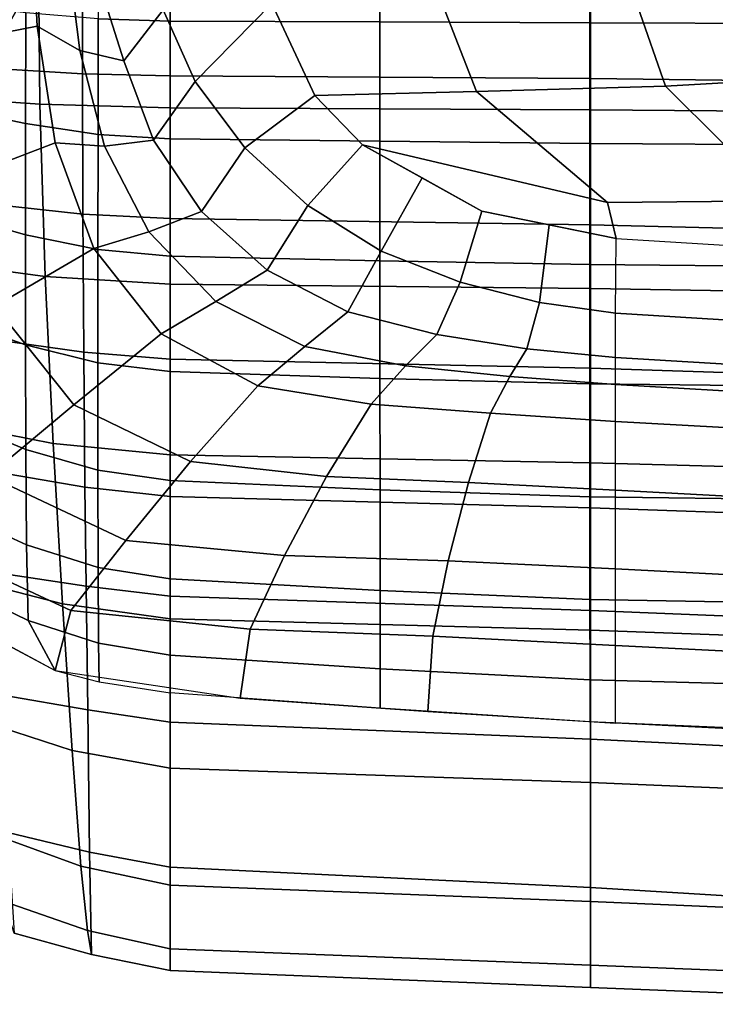
# Model space of a CAD drawing. Units: inches. Extents: x -12.2 to 12.1, y -9.6 to 12.
# Drawn here: x -7.4 to -4.6, y -9.5 to -5.5 of the extents above; entities that cross this region are included whole.
import ezdxf

# ---------------------------------------------------------------- set-up
doc = ezdxf.new("R2010")
doc.units = ezdxf.units.IN
doc.header["$MEASUREMENT"] = 0
doc.layers.add('Knoll Seating Chair Frame', color=2, linetype='Continuous')
doc.layers.add('Knoll Seating Chair Seat', color=2, linetype='Continuous')

msp = doc.modelspace()

# ---------------------------------------------------------------- linework, layer by layer
at = {"layer": 'Knoll Seating Chair Frame'}
for points in [[(-2.2276, 5.0033, 14.8186), (-2.3386, 5.0674, 14.5092), (-8.674, -5.9059, 14.5092), (-8.563, -5.9699, 14.8186)], [(-2.3386, 5.0674, 14.5092), (-2.2276, 5.0033, 14.1999), (-8.563, -5.9699, 14.1999), (-8.674, -5.9059, 14.5092)], [(-1.9597, 4.8486, 14.9467), (-2.2276, 5.0033, 14.8186), (-8.563, -5.9699, 14.8186), (-8.2951, -6.1246, 14.9467)], [(-2.2276, 5.0033, 14.1999), (-1.9597, 4.8486, 14.0717), (-8.2951, -6.1246, 14.0717), (-8.563, -5.9699, 14.1999)], [(-1.6918, 4.6939, 14.8186), (-1.9597, 4.8486, 14.9467), (-8.2951, -6.1246, 14.9467), (-8.0272, -6.2793, 14.8186)], [(-1.9597, 4.8486, 14.0717), (-1.6918, 4.6939, 14.1999), (-8.0272, -6.2793, 14.1999), (-8.2951, -6.1246, 14.0717)], [(-1.5808, 4.6299, 14.5092), (-1.6918, 4.6939, 14.8186), (-8.0272, -6.2793, 14.8186), (-7.9162, -6.3434, 14.5092)], [(-1.6918, 4.6939, 14.1999), (-1.5808, 4.6299, 14.5092), (-7.9162, -6.3434, 14.5092), (-8.0272, -6.2793, 14.1999)], [(-7.7494, -5.6208, 15.5664), (-7.3301, -5.539, 15.4295), (-7.3561, -5.0446, 15.4937), (-7.7751, -5.0446, 15.6576)], [(-7.3301, -5.539, 15.4295), (-7.1587, -5.6363, 15.1557), (-7.2294, -5.0865, 15.2784), (-7.3561, -5.0446, 15.4937)], [(-6.796, -5.0446, 16.8114), (-7.0858, -5.0446, 16.8422), (-7.0858, -5.509, 16.8382), (-6.796, -5.5187, 16.8114)], [(-5.9547, -5.0446, 16.7401), (-5.9547, -5.5216, 16.7427), (-6.796, -5.5187, 16.8114), (-6.796, -5.0446, 16.8114)], [(-5.1108, -5.0446, 16.7098), (-5.1108, -5.5249, 16.7127), (-5.9547, -5.5216, 16.7427), (-5.9547, -5.0446, 16.7401)], [(-4.2662, -5.0446, 16.7113), (-4.2662, -5.5278, 16.7129), (-5.1108, -5.5249, 16.7127), (-5.1108, -5.0446, 16.7098)], [(-7.1587, -5.6363, 15.1557), (-6.9827, -5.6786, 14.8059), (-7.0815, -5.3651, 14.9284), (-7.2294, -5.0865, 15.2784)], [(-6.9827, -5.6786, 14.8059), (-6.8246, -5.4729, 14.4377), (-6.8354, -5.1372, 14.3703), (-7.0815, -5.3651, 14.9284)], [(-4.168, -5.1081, 14.2416), (-5.0295, -5.1417, 14.244), (-4.8069, -5.7804, 14.2887), (-3.9883, -5.7326, 14.2853)], [(-5.8179, -5.1551, 14.2449), (-6.3878, -5.4481, 14.2654), (-6.2161, -5.8175, 14.2912), (-5.5661, -5.8017, 14.2901)], [(-5.0295, -5.1417, 14.244), (-5.8179, -5.1551, 14.2449), (-5.5661, -5.8017, 14.2901), (-4.8069, -5.7804, 14.2887)], [(-6.6957, -5.7612, 14.4442), (-6.3878, -5.4481, 14.2654), (-6.4458, -5.2531, 14.2518), (-6.8246, -5.4729, 14.4377)], [(-7.3758, -5.485, 16.8558), (-7.6651, -5.4509, 16.8707), (-7.6666, -5.8689, 16.8024), (-7.377, -5.9302, 16.8076)], [(-6.4972, -6.027, 14.4466), (-6.2161, -5.8175, 14.2912), (-6.3878, -5.4481, 14.2654), (-6.6957, -5.7612, 14.4442)], [(-7.0858, -5.509, 16.8382), (-7.3758, -5.485, 16.8558), (-7.377, -5.9302, 16.8076), (-7.0862, -5.9733, 16.8046)], [(-6.8641, -5.9973, 14.7913), (-6.6957, -5.7612, 14.4442), (-6.8246, -5.4729, 14.4377), (-6.9827, -5.6786, 14.8059)], [(-6.796, -5.5187, 16.8114), (-7.0858, -5.509, 16.8382), (-7.0862, -5.9733, 16.8046), (-6.796, -5.9918, 16.7838)], [(-5.9547, -5.5216, 16.7427), (-5.9545, -6.0012, 16.722), (-6.796, -5.9918, 16.7838), (-6.796, -5.5187, 16.8114)], [(-5.1108, -5.5249, 16.7127), (-5.1107, -6.0097, 16.6921), (-5.9545, -6.0012, 16.722), (-5.9547, -5.5216, 16.7427)], [(-4.2662, -5.5278, 16.7129), (-4.2662, -6.0151, 16.6882), (-5.1107, -6.0097, 16.6921), (-5.1108, -5.5249, 16.7127)], [(-7.6754, -6.1665, 15.5064), (-7.2586, -6.0071, 15.3836), (-7.3301, -5.539, 15.4295), (-7.7494, -5.6208, 15.5664)], [(-7.2586, -6.0071, 15.3836), (-7.0604, -6.0206, 15.1231), (-7.1587, -5.6363, 15.1557), (-7.3301, -5.539, 15.4295)], [(-7.0604, -6.0206, 15.1231), (-6.8641, -5.9973, 14.7913), (-6.9827, -5.6786, 14.8059), (-7.1587, -5.6363, 15.1557)], [(-6.6707, -6.2825, 14.7707), (-6.4972, -6.027, 14.4466), (-6.6957, -5.7612, 14.4442), (-6.8641, -5.9973, 14.7913)], [(-3.9883, -5.7326, 14.2853), (-4.8069, -5.7804, 14.2887), (-4.3433, -6.2402, 14.3208), (-3.6131, -6.2115, 14.3188)], [(-5.5661, -5.8017, 14.2901), (-6.2161, -5.8175, 14.2912), (-6.0238, -6.015, 14.3051), (-5.0407, -6.2463, 14.3212)], [(-4.8069, -5.7804, 14.2887), (-5.5661, -5.8017, 14.2901), (-5.0407, -6.2463, 14.3212), (-4.3433, -6.2402, 14.3208)], [(-6.2439, -6.2585, 14.4449), (-6.0238, -6.015, 14.3051), (-6.2161, -5.8175, 14.2912), (-6.4972, -6.027, 14.4466)], [(-7.377, -5.9302, 16.8076), (-7.6666, -5.8689, 16.8024), (-7.6659, -6.2931, 16.7016), (-7.3775, -6.3771, 16.731)], [(-7.0862, -5.9733, 16.8046), (-7.377, -5.9302, 16.8076), (-7.3775, -6.3771, 16.731), (-7.0865, -6.4361, 16.7454)], [(-7.5004, -6.6625, 15.4532), (-7.1027, -6.4316, 15.3394), (-7.2586, -6.0071, 15.3836), (-7.6754, -6.1665, 15.5064)], [(-7.1027, -6.4316, 15.3394), (-6.8821, -6.3652, 15.0866), (-7.0604, -6.0206, 15.1231), (-7.2586, -6.0071, 15.3836)], [(-6.796, -5.9918, 16.7838), (-7.0862, -5.9733, 16.8046), (-7.0865, -6.4361, 16.7454), (-6.796, -6.4629, 16.7318)], [(-6.8821, -6.3652, 15.0866), (-6.6707, -6.2825, 14.7707), (-6.8641, -5.9973, 14.7913), (-7.0604, -6.0206, 15.1231)], [(-5.9545, -6.0012, 16.722), (-5.9543, -6.4811, 16.6797), (-6.796, -6.4629, 16.7318), (-6.796, -5.9918, 16.7838)], [(-5.1107, -6.0097, 16.6921), (-5.1107, -6.4959, 16.6498), (-5.9543, -6.4811, 16.6797), (-5.9545, -6.0012, 16.722)], [(-6.4071, -6.5186, 14.7432), (-6.2439, -6.2585, 14.4449), (-6.4972, -6.027, 14.4466), (-6.6707, -6.2825, 14.7707)], [(-5.9496, -6.4419, 14.443), (-5.7843, -6.1485, 14.3144), (-6.0238, -6.015, 14.3051), (-6.2439, -6.2585, 14.4449)], [(-5.0407, -6.2463, 14.3212), (-6.0238, -6.015, 14.3051), (-5.5449, -6.282, 14.3237), (-5.0048, -6.3916, 14.3314)], [(-4.2662, -6.0151, 16.6882), (-4.2663, -6.5036, 16.6402), (-5.1107, -6.4959, 16.6498), (-5.1107, -6.0097, 16.6921)], [(-5.632, -6.5668, 14.4421), (-5.5449, -6.282, 14.3237), (-5.7843, -6.1485, 14.3144), (-5.9496, -6.4419, 14.443)], [(-4.3433, -6.2402, 14.3208), (-5.0407, -6.2463, 14.3212), (-5.0048, -6.3916, 14.3314), (-4.1782, -6.4428, 14.335)], [(-6.613, -6.6446, 15.0417), (-6.4071, -6.5186, 14.7432), (-6.6707, -6.2825, 14.7707), (-6.8821, -6.3652, 15.0866)], [(-6.0831, -6.6854, 14.7222), (-5.9496, -6.4419, 14.443), (-6.2439, -6.2585, 14.4449), (-6.4071, -6.5186, 14.7432)], [(-5.3136, -6.6487, 14.442), (-5.2748, -6.3368, 14.3276), (-5.5449, -6.282, 14.3237), (-5.632, -6.5668, 14.4421)], [(-7.3775, -6.3771, 16.731), (-7.6659, -6.2931, 16.7016), (-7.6656, -6.7154, 16.5601), (-7.3782, -6.8185, 16.6094)], [(-5.0077, -6.6911, 14.4422), (-5.0048, -6.3916, 14.3314), (-5.2748, -6.3368, 14.3276), (-5.3136, -6.6487, 14.442)], [(-7.0865, -6.4361, 16.7454), (-7.3775, -6.3771, 16.731), (-7.3782, -6.8185, 16.6094), (-7.0868, -6.891, 16.6383)], [(-6.8332, -6.7743, 15.2865), (-6.613, -6.6446, 15.0417), (-6.8821, -6.3652, 15.0866), (-7.1027, -6.4316, 15.3394)], [(-4.181, -6.7416, 14.4451), (-5.0077, -6.6911, 14.4422), (-5.0048, -6.3916, 14.3314), (-4.1782, -6.4428, 14.335)], [(-7.1829, -7.0589, 15.391), (-6.8332, -6.7743, 15.2865), (-7.1027, -6.4316, 15.3394), (-7.5004, -6.6625, 15.4532)], [(-6.796, -6.4629, 16.7318), (-7.0865, -6.4361, 16.7454), (-7.0868, -6.891, 16.6383), (-6.796, -6.9254, 16.6308)], [(-5.7261, -6.7775, 14.7119), (-5.632, -6.5668, 14.4421), (-5.9496, -6.4419, 14.443), (-6.0831, -6.6854, 14.7222)], [(-5.9543, -6.4811, 16.6797), (-5.954, -6.9533, 16.5896), (-6.796, -6.9254, 16.6308), (-6.796, -6.4629, 16.7318)], [(-5.1107, -6.4959, 16.6498), (-5.1106, -6.9749, 16.5592), (-5.954, -6.9533, 16.5896), (-5.9543, -6.4811, 16.6797)], [(-6.2562, -6.8247, 15.0129), (-6.0831, -6.6854, 14.7222), (-6.4071, -6.5186, 14.7432), (-6.613, -6.6446, 15.0417)], [(-4.2663, -6.5036, 16.6402), (-4.2663, -6.9844, 16.5421), (-5.1106, -6.9749, 16.5592), (-5.1107, -6.4959, 16.6498)], [(-5.3638, -6.834, 14.7073), (-5.3136, -6.6487, 14.442), (-5.632, -6.5668, 14.4421), (-5.7261, -6.7775, 14.7119)], [(-7.5268, -7.3445, 15.377), (-7.1829, -7.0589, 15.391), (-7.5004, -6.6625, 15.4532), (-7.9003, -6.8877, 15.4632)], [(-6.4445, -6.9834, 15.2606), (-6.2562, -6.8247, 15.0129), (-6.613, -6.6446, 15.0417), (-6.8332, -6.7743, 15.2865)], [(-5.0077, -6.8686, 14.7048), (-5.0077, -6.6911, 14.4422), (-5.3136, -6.6487, 14.442), (-5.3638, -6.834, 14.7073)], [(-7.3782, -6.8185, 16.6094), (-7.6656, -6.7154, 16.5601), (-7.6603, -7.1207, 16.3692), (-7.3764, -7.2391, 16.4245)], [(-5.8513, -6.9025, 15.006), (-5.7261, -6.7775, 14.7119), (-6.0831, -6.6854, 14.7222), (-6.2562, -6.8247, 15.0129)], [(-4.1811, -6.9184, 14.7054), (-5.0077, -6.8686, 14.7048), (-5.0077, -6.6911, 14.4422), (-4.181, -6.7416, 14.4451)], [(-6.7148, -7.2872, 15.3666), (-6.4445, -6.9834, 15.2606), (-6.8332, -6.7743, 15.2865), (-7.1829, -7.0589, 15.391)], [(-5.4326, -6.9457, 15.007), (-5.3638, -6.834, 14.7073), (-5.7261, -6.7775, 14.7119), (-5.8513, -6.9025, 15.006)], [(-7.0868, -6.891, 16.6383), (-7.3782, -6.8185, 16.6094), (-7.3764, -7.2391, 16.4245), (-7.0864, -7.3221, 16.4581)], [(-5.9899, -7.0567, 15.2679), (-5.8513, -6.9025, 15.006), (-6.2562, -6.8247, 15.0129), (-6.4445, -6.9834, 15.2606)], [(-5.0077, -6.9779, 15.0049), (-5.0077, -6.8686, 14.7048), (-5.3638, -6.834, 14.7073), (-5.4326, -6.9457, 15.007)], [(-4.181, -7.0264, 15.0031), (-5.0077, -6.9779, 15.0049), (-5.0077, -6.8686, 14.7048), (-4.1811, -6.9184, 14.7054)], [(-6.796, -6.9254, 16.6308), (-7.0868, -6.891, 16.6383), (-7.0864, -7.3221, 16.4581), (-6.796, -7.3631, 16.453)], [(-5.5102, -7.0931, 15.2827), (-5.4326, -6.9457, 15.007), (-5.8513, -6.9025, 15.006), (-5.9899, -7.0567, 15.2679)], [(-5.954, -6.9533, 16.5896), (-5.9537, -7.4006, 16.4224), (-6.796, -7.3631, 16.453), (-6.796, -6.9254, 16.6308)], [(-5.1106, -6.9749, 16.5592), (-5.1105, -7.4284, 16.3905), (-5.9537, -7.4006, 16.4224), (-5.954, -6.9533, 16.5896)], [(-5.0077, -7.1257, 15.2839), (-5.0077, -6.9779, 15.0049), (-5.4326, -6.9457, 15.007), (-5.5102, -7.0931, 15.2827)], [(-6.169, -7.3475, 15.387), (-5.9899, -7.0567, 15.2679), (-6.4445, -6.9834, 15.2606), (-6.7148, -7.2872, 15.3666)], [(-4.2663, -6.9844, 16.5421), (-4.2664, -7.4391, 16.3646), (-5.1105, -7.4284, 16.3905), (-5.1106, -6.9749, 16.5592)], [(-4.181, -7.1723, 15.2796), (-5.0077, -7.1257, 15.2839), (-5.0077, -6.9779, 15.0049), (-4.181, -7.0264, 15.0031)], [(-6.9751, -7.6034, 15.3381), (-6.7148, -7.2872, 15.3666), (-7.1829, -7.0589, 15.391), (-7.5268, -7.3445, 15.377)], [(-5.5988, -7.3711, 15.4147), (-5.5102, -7.0931, 15.2827), (-5.9899, -7.0567, 15.2679), (-6.169, -7.3475, 15.387)], [(-5.0077, -7.4018, 15.419), (-5.0077, -7.1257, 15.2839), (-5.5102, -7.0931, 15.2827), (-5.5988, -7.3711, 15.4147)], [(-7.3764, -7.2391, 16.4245), (-7.6603, -7.1207, 16.3692), (-7.6529, -7.4928, 16.1297), (-7.3735, -7.6217, 16.1739)], [(-4.1809, -7.4459, 15.4134), (-5.0077, -7.4018, 15.419), (-5.0077, -7.1257, 15.2839), (-4.181, -7.1723, 15.2796)], [(-7.0864, -7.3221, 16.4581), (-7.3764, -7.2391, 16.4245), (-7.3735, -7.6217, 16.1739), (-7.0858, -7.712, 16.2001)], [(-6.3373, -7.6643, 15.3561), (-6.169, -7.3475, 15.387), (-6.7148, -7.2872, 15.3666), (-6.9751, -7.6034, 15.3381)], [(-7.196, -7.885, 15.2837), (-6.9751, -7.6034, 15.3381), (-7.5268, -7.3445, 15.377), (-7.8281, -7.589, 15.3491)], [(-6.796, -7.3631, 16.453), (-7.0864, -7.3221, 16.4581), (-7.0858, -7.712, 16.2001), (-6.796, -7.758, 16.1928)], [(-5.6795, -7.6853, 15.3853), (-5.5988, -7.3711, 15.4147), (-6.169, -7.3475, 15.387), (-6.3373, -7.6643, 15.3561)], [(-5.9537, -7.4006, 16.4224), (-5.9535, -7.8049, 16.1728), (-6.796, -7.758, 16.1928), (-6.796, -7.3631, 16.453)], [(-5.0077, -7.7176, 15.3885), (-5.0077, -7.4018, 15.419), (-5.5988, -7.3711, 15.4147), (-5.6795, -7.6853, 15.3853)], [(-5.1105, -7.4284, 16.3905), (-5.1104, -7.8405, 16.1434), (-5.9535, -7.8049, 16.1728), (-5.9537, -7.4006, 16.4224)], [(-4.2664, -7.4391, 16.3646), (-4.2664, -7.8555, 16.1152), (-5.1104, -7.8405, 16.1434), (-5.1105, -7.4284, 16.3905)], [(-4.1809, -7.76, 15.3824), (-5.0077, -7.7176, 15.3885), (-5.0077, -7.4018, 15.419), (-4.1809, -7.4459, 15.4134)], [(-7.3735, -7.6217, 16.1739), (-7.6529, -7.4928, 16.1297), (-7.6374, -7.7943, 15.8344), (-7.3664, -7.9249, 15.8453)], [(-7.258, -8.1254, 15.44), (-7.196, -7.885, 15.2837), (-7.8281, -7.589, 15.3491), (-7.9079, -7.7794, 15.5728)], [(-7.0858, -7.712, 16.2001), (-7.3735, -7.6217, 16.1739), (-7.3664, -7.9249, 15.8453), (-7.0839, -8.0163, 15.8482)], [(-6.4746, -7.96, 15.2857), (-6.3373, -7.6643, 15.3561), (-6.9751, -7.6034, 15.3381), (-7.196, -7.885, 15.2837)], [(-5.7415, -7.9887, 15.3059), (-5.6795, -7.6853, 15.3853), (-6.3373, -7.6643, 15.3561), (-6.4746, -7.96, 15.2857)], [(-5.0077, -8.0257, 15.3045), (-5.0077, -7.7176, 15.3885), (-5.6795, -7.6853, 15.3853), (-5.7415, -7.9887, 15.3059)], [(-6.796, -7.758, 16.1928), (-7.0858, -7.712, 16.2001), (-7.0839, -8.0163, 15.8482), (-6.796, -8.0643, 15.8324)], [(-4.1809, -8.0669, 15.297), (-5.0077, -8.0257, 15.3045), (-5.0077, -7.7176, 15.3885), (-4.1809, -7.76, 15.3824)], [(-5.9535, -7.8049, 16.1728), (-5.9533, -8.119, 15.8204), (-6.796, -8.0643, 15.8324), (-6.796, -7.758, 16.1928)], [(-7.3664, -7.9249, 15.8453), (-7.6374, -7.7943, 15.8344), (-7.5829, -7.9524, 15.5064), (-7.258, -8.1254, 15.44)], [(-5.1104, -7.8405, 16.1434), (-5.1103, -8.1634, 15.7942), (-5.9533, -8.119, 15.8204), (-5.9535, -7.8049, 16.1728)], [(-4.2664, -7.8555, 16.1152), (-4.2664, -8.1862, 15.7663), (-5.1103, -8.1634, 15.7942), (-5.1104, -7.8405, 16.1434)], [(-6.5159, -8.237, 15.386), (-6.4746, -7.96, 15.2857), (-7.196, -7.885, 15.2837), (-7.258, -8.1254, 15.44)], [(-7.0839, -8.0163, 15.8482), (-7.3664, -7.9249, 15.8453), (-7.258, -8.1254, 15.44), (-7.0813, -8.1717, 15.417)], [(-5.7622, -8.2908, 15.3675), (-5.7415, -7.9887, 15.3059), (-6.4746, -7.96, 15.2857), (-6.5159, -8.237, 15.386)], [(-6.796, -8.0643, 15.8324), (-7.0839, -8.0163, 15.8482), (-7.0813, -8.1717, 15.417), (-6.796, -8.2159, 15.386)], [(-5.0078, -8.338, 15.351), (-5.0077, -8.0257, 15.3045), (-5.7415, -7.9887, 15.3059), (-5.7622, -8.2908, 15.3675)], [(-5.9533, -8.119, 15.8204), (-5.9532, -8.2765, 15.3775), (-6.796, -8.2159, 15.386), (-6.796, -8.0643, 15.8324)], [(-4.1809, -8.3786, 15.3376), (-5.0078, -8.338, 15.351), (-5.0077, -8.0257, 15.3045), (-4.1809, -8.0669, 15.297)], [(-5.1103, -8.1634, 15.7942), (-5.1103, -8.3319, 15.3535), (-5.9532, -8.2765, 15.3775), (-5.9533, -8.119, 15.8204)], [(-4.2664, -8.1862, 15.7663), (-4.2664, -8.3683, 15.327), (-5.1103, -8.3319, 15.3535), (-5.1103, -8.1634, 15.7942)]]:
    msp.add_3dface(points, dxfattribs=at)
at = {"layer": 'Knoll Seating Chair Seat'}
for points in [[(-7.3194, -5.8516, 18.3943), (-7.8436, -5.8154, 18.3655), (-7.857, -5.1556, 18.4411), (-7.3268, -5.1556, 18.4618)], [(-7.149, -5.1555, 16.4379), (-7.501, -5.1556, 16.4404), (-7.5025, -5.7087, 16.4337), (-7.1488, -5.7306, 16.4382)], [(-6.7965, -5.8667, 18.3838), (-7.3194, -5.8516, 18.3943), (-7.3268, -5.1556, 18.4618), (-6.7961, -5.1556, 18.4475)], [(-6.797, -5.1538, 16.4361), (-7.149, -5.1555, 16.4379), (-7.1488, -5.7306, 16.4382), (-6.797, -5.7386, 16.4387)], [(-5.1089, -5.1543, 16.4349), (-5.1087, -5.7497, 16.4458), (-6.797, -5.7386, 16.4387), (-6.797, -5.1538, 16.4361)], [(-6.7961, -5.1556, 18.4475), (-6.7965, -5.8667, 18.3838), (-5.1084, -5.8746, 18.3976), (-5.108, -5.1551, 18.4475)], [(-3.4208, -5.1548, 16.4337), (-3.4203, -5.7701, 16.4613), (-5.1087, -5.7497, 16.4458), (-5.1089, -5.1543, 16.4349)], [(-5.108, -5.1551, 18.4475), (-5.1084, -5.8746, 18.3976), (-3.4201, -5.8889, 18.4266), (-3.4199, -5.1546, 18.4475)], [(-7.1488, -5.7306, 16.4382), (-7.5025, -5.7087, 16.4337), (-7.5031, -6.2553, 16.3176), (-7.1473, -6.2931, 16.3187)], [(-6.797, -5.7386, 16.4387), (-7.1488, -5.7306, 16.4382), (-7.1473, -6.2931, 16.3187), (-6.797, -6.3109, 16.3174)], [(-5.1087, -5.7497, 16.4458), (-5.1085, -6.3361, 16.3336), (-6.797, -6.3109, 16.3174), (-6.797, -5.7386, 16.4387)], [(-3.4203, -5.7701, 16.4613), (-3.4197, -6.3784, 16.365), (-5.1085, -6.3361, 16.3336), (-5.1087, -5.7497, 16.4458)], [(-7.2981, -6.5438, 18.289), (-7.8041, -6.4763, 18.2373), (-7.8436, -5.8154, 18.3655), (-7.3194, -5.8516, 18.3943)], [(-6.797, -6.5743, 18.289), (-7.2981, -6.5438, 18.289), (-7.3194, -5.8516, 18.3943), (-6.7965, -5.8667, 18.3838)], [(-6.7965, -5.8667, 18.3838), (-6.797, -6.5743, 18.289), (-5.1087, -6.5927, 18.3128), (-5.1084, -5.8746, 18.3976)], [(-5.1084, -5.8746, 18.3976), (-5.1087, -6.5927, 18.3128), (-3.4203, -6.6208, 18.3598), (-3.4201, -5.8889, 18.4266)], [(-7.1473, -6.2931, 16.3187), (-7.5031, -6.2553, 16.3176), (-7.4987, -6.7983, 16.1743), (-7.1437, -6.8482, 16.1718)], [(-6.797, -6.3109, 16.3174), (-7.1473, -6.2931, 16.3187), (-7.1437, -6.8482, 16.1718), (-6.797, -6.876, 16.1683)], [(-5.1085, -6.3361, 16.3336), (-5.1084, -6.9126, 16.1807), (-6.797, -6.876, 16.1683), (-6.797, -6.3109, 16.3174)], [(-3.4197, -6.3784, 16.365), (-3.4194, -6.9669, 16.198), (-5.1084, -6.9126, 16.1807), (-5.1085, -6.3361, 16.3336)], [(-7.2659, -7.2145, 18.0868), (-7.7426, -7.1212, 18.0106), (-7.8041, -6.4763, 18.2373), (-7.2981, -6.5438, 18.289)], [(-6.797, -7.26, 18.0986), (-7.2659, -7.2145, 18.0868), (-7.2981, -6.5438, 18.289), (-6.797, -6.5743, 18.289)], [(-6.797, -6.5743, 18.289), (-6.797, -7.26, 18.0986), (-5.1088, -7.292, 18.1355), (-5.1087, -6.5927, 18.3128)], [(-5.1087, -6.5927, 18.3128), (-5.1088, -7.292, 18.1355), (-3.4204, -7.3371, 18.2056), (-3.4203, -6.6208, 18.3598)], [(-7.1437, -6.8482, 16.1718), (-7.4987, -6.7983, 16.1743), (-7.4911, -7.3299, 15.9974), (-7.1389, -7.3892, 15.9884)], [(-6.797, -6.876, 16.1683), (-7.1437, -6.8482, 16.1718), (-7.1389, -7.3892, 15.9884), (-6.797, -7.4267, 15.9814)], [(-5.1084, -6.9126, 16.1807), (-5.1084, -7.4722, 15.9799), (-6.797, -7.4267, 15.9814), (-6.797, -6.876, 16.1683)], [(-3.4194, -6.9669, 16.198), (-3.4194, -7.5313, 15.9597), (-5.1084, -7.4722, 15.9799), (-5.1084, -6.9126, 16.1807)], [(-7.2283, -7.8589, 17.8039), (-7.6695, -7.744, 17.7063), (-7.7426, -7.1212, 18.0106), (-7.2659, -7.2145, 18.0868)], [(-6.797, -7.9184, 17.8268), (-7.2283, -7.8589, 17.8039), (-7.2659, -7.2145, 18.0868), (-6.797, -7.26, 18.0986)], [(-6.797, -7.26, 18.0986), (-6.797, -7.9184, 17.8268), (-5.1087, -7.9645, 17.8726), (-5.1088, -7.292, 18.1355)], [(-5.1088, -7.292, 18.1355), (-5.1087, -7.9645, 17.8726), (-3.4203, -8.0255, 17.9556), (-3.4204, -7.3371, 18.2056)], [(-7.1389, -7.3892, 15.9884), (-7.4911, -7.3299, 15.9974), (-7.4818, -7.7347, 15.6184), (-7.1337, -7.7867, 15.5758)], [(-6.797, -7.4267, 15.9814), (-7.1389, -7.3892, 15.9884), (-7.1337, -7.7867, 15.5758), (-6.797, -7.8275, 15.5552)], [(-5.1084, -7.4722, 15.9799), (-5.1084, -7.8844, 15.5485), (-6.797, -7.8275, 15.5552), (-6.797, -7.4267, 15.9814)], [(-3.4194, -7.5313, 15.9597), (-3.4194, -7.9536, 15.5103), (-5.1084, -7.8844, 15.5485), (-5.1084, -7.4722, 15.9799)], [(-7.1902, -8.4465, 17.4186), (-7.5946, -8.3165, 17.3116), (-7.6695, -7.744, 17.7063), (-7.2283, -7.8589, 17.8039)], [(-7.1337, -7.7867, 15.5758), (-7.4818, -7.7347, 15.6184), (-7.4681, -8.2252, 15.4231), (-7.1276, -8.2839, 15.3699)], [(-6.797, -7.8275, 15.5552), (-7.1337, -7.7867, 15.5758), (-7.1276, -8.2839, 15.3699), (-6.797, -8.3328, 15.3444)], [(-6.797, -8.5176, 17.448), (-7.1902, -8.4465, 17.4186), (-7.2283, -7.8589, 17.8039), (-6.797, -7.9184, 17.8268)], [(-5.1084, -7.8844, 15.5485), (-5.1084, -8.4017, 15.3395), (-6.797, -8.3328, 15.3444), (-6.797, -7.8275, 15.5552)], [(-3.4194, -7.9536, 15.5103), (-3.4194, -8.4846, 15.299), (-5.1084, -8.4017, 15.3395), (-5.1084, -7.8844, 15.5485)], [(-6.797, -7.9184, 17.8268), (-6.797, -8.5176, 17.448), (-5.1087, -8.5753, 17.4956), (-5.1087, -7.9645, 17.8726)], [(-5.1087, -7.9645, 17.8726), (-5.1087, -8.5753, 17.4956), (-3.4203, -8.6468, 17.5763), (-3.4203, -8.0255, 17.9556)], [(-7.1276, -8.2839, 15.3699), (-7.4681, -8.2252, 15.4231), (-7.448, -8.7766, 15.3668), (-7.1204, -8.8554, 15.3182)], [(-6.797, -8.3328, 15.3444), (-7.1276, -8.2839, 15.3699), (-7.1204, -8.8554, 15.3182), (-6.797, -8.9157, 15.2939)], [(-7.1555, -8.9111, 16.904), (-7.5239, -8.7781, 16.8094), (-7.5946, -8.3165, 17.3116), (-7.1902, -8.4465, 17.4186)], [(-5.1084, -8.4017, 15.3395), (-5.1084, -8.9977, 15.2981), (-6.797, -8.9157, 15.2939), (-6.797, -8.3328, 15.3444)], [(-3.4194, -8.4846, 15.299), (-3.4194, -9.1002, 15.2737), (-5.1084, -8.9977, 15.2981), (-5.1084, -8.4017, 15.3395)], [(-6.797, -8.9884, 16.9312), (-7.1555, -8.9111, 16.904), (-7.1902, -8.4465, 17.4186), (-6.797, -8.5176, 17.448)], [(-6.797, -8.5176, 17.448), (-6.797, -8.9884, 16.9312), (-5.1087, -9.0528, 16.9738), (-5.1087, -8.5753, 17.4956)], [(-5.1087, -8.5753, 17.4956), (-5.1087, -9.0528, 16.9738), (-3.4203, -9.1259, 17.0377), (-3.4203, -8.6468, 17.5763)], [(-7.1281, -9.1692, 16.2553), (-7.4634, -9.0533, 16.2023), (-7.5239, -8.7781, 16.8094), (-7.1555, -8.9111, 16.904)], [(-7.1204, -8.8554, 15.3182), (-7.448, -8.7766, 15.3668), (-7.4237, -9.1808, 15.5824), (-7.1131, -9.2663, 15.5705)], [(-6.797, -8.9157, 15.2939), (-7.1204, -8.8554, 15.3182), (-7.1131, -9.2663, 15.5705), (-6.797, -9.3306, 15.5599)], [(-6.797, -9.2436, 16.2686), (-7.1281, -9.1692, 16.2553), (-7.1555, -8.9111, 16.904), (-6.797, -8.9884, 16.9312)], [(-5.1084, -8.9977, 15.2981), (-5.1086, -9.3984, 15.5892), (-6.797, -9.3306, 15.5599), (-6.797, -8.9157, 15.2939)], [(-6.797, -8.9884, 16.9312), (-6.797, -9.2436, 16.2686), (-5.1087, -9.3094, 16.3042), (-5.1087, -9.0528, 16.9738)], [(-3.4194, -9.1002, 15.2737), (-3.4203, -9.4661, 15.6186), (-5.1086, -9.3984, 15.5892), (-5.1084, -8.9977, 15.2981)], [(-5.1087, -9.0528, 16.9738), (-5.1087, -9.3094, 16.3042), (-3.4203, -9.3765, 16.3489), (-3.4203, -9.1259, 17.0377)], [(-7.1131, -9.2663, 15.5705), (-7.4237, -9.1808, 15.5824), (-7.4634, -9.0533, 16.2023), (-7.1281, -9.1692, 16.2553)], [(-6.797, -9.3306, 15.5599), (-7.1131, -9.2663, 15.5705), (-7.1281, -9.1692, 16.2553), (-6.797, -9.2436, 16.2686)], [(-6.797, -9.2436, 16.2686), (-6.797, -9.3306, 15.5599), (-5.1086, -9.3984, 15.5892), (-5.1087, -9.3094, 16.3042)], [(-5.1087, -9.3094, 16.3042), (-5.1086, -9.3984, 15.5892), (-3.4203, -9.4661, 15.6186), (-3.4203, -9.3765, 16.3489)]]:
    msp.add_3dface(points, dxfattribs=at)

doc.saveas('drawing.dxf')
